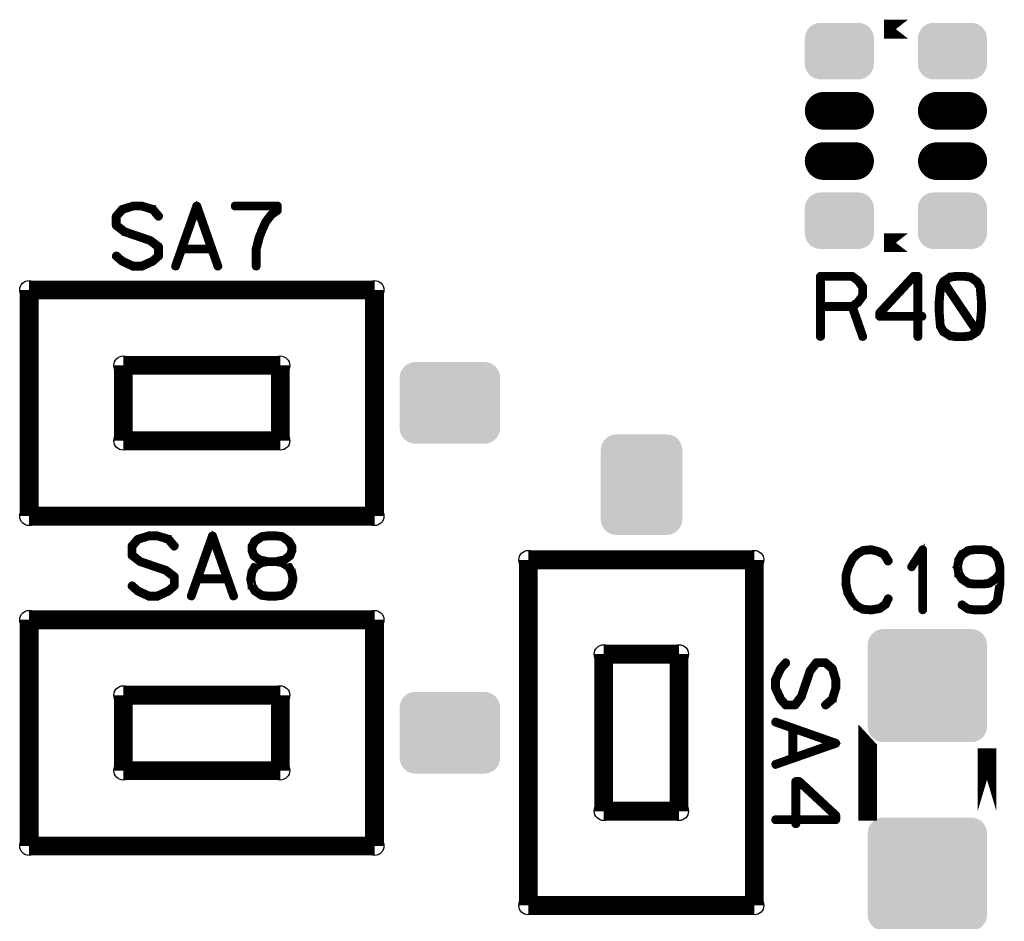
# Model space of a CAD drawing. Extents: x 0 to 131, y 0 to 75.
# Drawn here: x 102 to 118, y 15 to 30 of the extents above; entities that cross this region are included whole.
import ezdxf

# ---------------------------------------------------------------- set-up
doc = ezdxf.new("R2010")
doc.units = 0
doc.layers.get('0').update_dxf_attribs({"linetype": 'CONTINUOUS'})
doc.layers.add('SHELLTOP_GBR', color=6, linetype='CONTINUOUS')
doc.layers.add('TOPMASK_GBR', color=1, linetype='CONTINUOUS')

# ---------------------------------------------------------------- blocks, each defined once
blk = doc.blocks.new('ROUND_4')
blk.add_circle((0, 0), 0.15)
blk = doc.blocks.new('CUSTOM_38')
for points in [[(-0.930934, 0.74576), (-0.907838, 0.78897), (0.930934, 0.74576), (0.907838, 0.78897)], [(-0.907838, 0.78897), (-0.876754, 0.826844), (0.907838, 0.78897), (0.876754, 0.826844)], [(-0.876754, 0.826844), (-0.83888, 0.857926), (0.876754, 0.826844), (0.83888, 0.857926)], [(-0.83888, 0.857926), (-0.79567, 0.881022), (0.83888, 0.857926), (0.79567, 0.881022)], [(-0.79567, 0.881022), (-0.748784, 0.895246), (0.79567, 0.881022), (0.748784, 0.895246)], [(-0.748784, 0.895246), (-0.700024, 0.900048), (0.748784, 0.895246), (0.700024, 0.900048)], [(-0.700024, 0.900048), (-0.700024, 0.90005), (0.700024, 0.900048), (0.700024, 0.90005)], [(-0.94996, 0.650114), (-0.945158, 0.698874), (0.94996, 0.650114), (0.945158, 0.698874)], [(-0.94996, -0.650114), (-0.94996, 0.650114), (0.94996, -0.650114), (0.94996, 0.650114)], [(-0.945158, 0.698874), (-0.930934, 0.74576), (0.945158, 0.698874), (0.930934, 0.74576)], [(-0.945158, -0.698874), (-0.94996, -0.650114), (0.945158, -0.698874), (0.94996, -0.650114)], [(-0.930934, -0.74576), (-0.945158, -0.698874), (0.930934, -0.74576), (0.945158, -0.698874)], [(-0.907838, -0.78897), (-0.930934, -0.74576), (0.907838, -0.78897), (0.930934, -0.74576)], [(-0.876754, -0.826844), (-0.907838, -0.78897), (0.876754, -0.826844), (0.907838, -0.78897)], [(-0.83888, -0.857926), (-0.876754, -0.826844), (0.83888, -0.857926), (0.876754, -0.826844)], [(-0.79567, -0.881022), (-0.83888, -0.857926), (0.79567, -0.881022), (0.83888, -0.857926)], [(-0.748784, -0.895246), (-0.79567, -0.881022), (0.748784, -0.895246), (0.79567, -0.881022)], [(-0.700024, -0.900048), (-0.748784, -0.895246), (0.700024, -0.900048), (0.748784, -0.895246)], [(-0.700024, -0.90005), (-0.700024, -0.900048), (0.700024, -0.90005), (0.700024, -0.900048)]]:
    blk.add_solid(points)
blk = doc.blocks.new('CUSTOM_27')
for points in [[(-0.495696, 0.780948), (-0.44881, 0.795172), (0.495696, 0.780948), (0.44881, 0.795172)], [(-0.44881, 0.795172), (-0.40005, 0.799974), (0.44881, 0.795172), (0.40005, 0.799974)], [(-0.645184, 0.598798), (-0.63096, 0.645684), (0.645184, 0.598798), (0.63096, 0.645684)], [(-0.63096, 0.645684), (-0.607864, 0.688896), (0.63096, 0.645684), (0.607864, 0.688896)], [(-0.607864, 0.688896), (-0.576782, 0.72677), (0.607864, 0.688896), (0.576782, 0.72677)], [(-0.576782, 0.72677), (-0.538908, 0.757852), (0.576782, 0.72677), (0.538908, 0.757852)], [(-0.538908, 0.757852), (-0.495696, 0.780948), (0.538908, 0.757852), (0.495696, 0.780948)], [(-0.649986, 0.550038), (-0.645184, 0.598798), (0.649986, 0.550038), (0.645184, 0.598798)], [(-0.649986, -0.550038), (-0.649986, 0.550038), (0.649986, -0.550038), (0.649986, 0.550038)], [(-0.645184, -0.598798), (-0.649986, -0.550038), (0.645184, -0.598798), (0.649986, -0.550038)], [(-0.63096, -0.645684), (-0.645184, -0.598798), (0.63096, -0.645684), (0.645184, -0.598798)], [(-0.607864, -0.688896), (-0.63096, -0.645684), (0.607864, -0.688896), (0.63096, -0.645684)], [(-0.576782, -0.72677), (-0.607864, -0.688896), (0.576782, -0.72677), (0.607864, -0.688896)], [(-0.538908, -0.757852), (-0.576782, -0.72677), (0.538908, -0.757852), (0.576782, -0.72677)], [(-0.495696, -0.780948), (-0.538908, -0.757852), (0.495696, -0.780948), (0.538908, -0.757852)], [(-0.44881, -0.795172), (-0.495696, -0.780948), (0.44881, -0.795172), (0.495696, -0.780948)], [(-0.40005, -0.799974), (-0.44881, -0.795172), (0.40005, -0.799974), (0.44881, -0.795172)]]:
    blk.add_solid(points)
blk = doc.blocks.new('CUSTOM_26')
for points in [[(-0.688896, 0.607864), (-0.645684, 0.63096), (0.688896, 0.607864), (0.645684, 0.63096)], [(-0.645684, 0.63096), (-0.598798, 0.645184), (0.645684, 0.63096), (0.598798, 0.645184)], [(-0.598798, 0.645184), (-0.550038, 0.649986), (0.598798, 0.645184), (0.550038, 0.649986)], [(-0.795172, 0.44881), (-0.780948, 0.495696), (0.795172, 0.44881), (0.780948, 0.495696)], [(-0.780948, 0.495696), (-0.757852, 0.538908), (0.780948, 0.495696), (0.757852, 0.538908)], [(-0.757852, 0.538908), (-0.72677, 0.576782), (0.757852, 0.538908), (0.72677, 0.576782)], [(-0.72677, 0.576782), (-0.688896, 0.607864), (0.72677, 0.576782), (0.688896, 0.607864)], [(-0.799974, 0.40005), (-0.795172, 0.44881), (0.799974, 0.40005), (0.795172, 0.44881)], [(-0.799972, 0.39905), (-0.799974, 0.40005), (0.799972, 0.39905), (0.799974, 0.40005)], [(-0.799972, -0.39905), (-0.799972, 0.39905), (0.799972, -0.39905), (0.799972, 0.39905)], [(-0.799974, -0.40005), (-0.799972, -0.39905), (0.799974, -0.40005), (0.799972, -0.39905)], [(-0.795172, -0.44881), (-0.799974, -0.40005), (0.795172, -0.44881), (0.799974, -0.40005)], [(-0.780948, -0.495696), (-0.795172, -0.44881), (0.780948, -0.495696), (0.795172, -0.44881)], [(-0.757852, -0.538908), (-0.780948, -0.495696), (0.757852, -0.538908), (0.780948, -0.495696)], [(-0.72677, -0.576782), (-0.757852, -0.538908), (0.72677, -0.576782), (0.757852, -0.538908)], [(-0.688896, -0.607864), (-0.72677, -0.576782), (0.688896, -0.607864), (0.72677, -0.576782)], [(-0.645684, -0.63096), (-0.688896, -0.607864), (0.645684, -0.63096), (0.688896, -0.607864)], [(-0.598798, -0.645184), (-0.645684, -0.63096), (0.598798, -0.645184), (0.645684, -0.63096)], [(-0.550038, -0.649986), (-0.598798, -0.645184), (0.550038, -0.649986), (0.598798, -0.645184)]]:
    blk.add_solid(points)
blk = doc.blocks.new('CUSTOM_13')
for points in [[(-0.531012, 0.29567), (-0.507916, 0.338882), (0.531012, 0.29567), (0.507916, 0.338882)], [(-0.507916, 0.338882), (-0.476834, 0.376756), (0.507916, 0.338882), (0.476834, 0.376756)], [(-0.476834, 0.376756), (-0.43896, 0.407838), (0.476834, 0.376756), (0.43896, 0.407838)], [(-0.43896, 0.407838), (-0.395748, 0.430934), (0.43896, 0.407838), (0.395748, 0.430934)], [(-0.395748, 0.430934), (-0.348862, 0.445158), (0.395748, 0.430934), (0.348862, 0.445158)], [(-0.348862, 0.445158), (-0.300102, 0.44996), (0.348862, 0.445158), (0.300102, 0.44996)], [(-0.3001, 0.44996), (-0.3001, 0.449962), (0.3001, 0.44996), (0.3001, 0.449962)], [(-0.550038, 0.200024), (-0.545236, 0.248784), (0.550038, 0.200024), (0.545236, 0.248784)], [(-0.550036, 0.199024), (-0.550038, 0.200024), (0.550036, 0.199024), (0.550038, 0.200024)], [(-0.550036, -0.199024), (-0.550036, 0.199024), (0.550036, -0.199024), (0.550036, 0.199024)], [(-0.545236, 0.248784), (-0.531012, 0.29567), (0.545236, 0.248784), (0.531012, 0.29567)], [(-0.550038, -0.200024), (-0.550036, -0.199024), (0.550038, -0.200024), (0.550036, -0.199024)], [(-0.545236, -0.248784), (-0.550038, -0.200024), (0.545236, -0.248784), (0.550038, -0.200024)], [(-0.531012, -0.29567), (-0.545236, -0.248784), (0.531012, -0.29567), (0.545236, -0.248784)], [(-0.507916, -0.338882), (-0.531012, -0.29567), (0.507916, -0.338882), (0.531012, -0.29567)], [(-0.476834, -0.376756), (-0.507916, -0.338882), (0.476834, -0.376756), (0.507916, -0.338882)], [(-0.43896, -0.407838), (-0.476834, -0.376756), (0.43896, -0.407838), (0.476834, -0.376756)], [(-0.395748, -0.430934), (-0.43896, -0.407838), (0.395748, -0.430934), (0.43896, -0.407838)], [(-0.348862, -0.445158), (-0.395748, -0.430934), (0.348862, -0.445158), (0.395748, -0.430934)], [(-0.300102, -0.44996), (-0.348862, -0.445158), (0.300102, -0.44996), (0.348862, -0.445158)], [(-0.3001, -0.449962), (-0.3001, -0.44996), (0.3001, -0.449962), (0.3001, -0.44996)]]:
    blk.add_solid(points)
blk = doc.blocks.new('OBLONG_12')
at = {"const_width": 0.599948}
blk.add_lwpolyline([(0.250062, 0), (-0.250062, 0)], dxfattribs=at)
at = {"const_width": 0.299974}
for points in [[(-0.400048, 0, 1), (-0.100076, 0, 1)], [(0.100076, 0, 1), (0.400048, 0, 1)]]:
    blk.add_lwpolyline(points, format="xyb", close=True, dxfattribs=at)

msp = doc.modelspace()

# ---------------------------------------------------------------- linework, layer by layer
at = {"layer": 'SHELLTOP_GBR'}
for points, const_width in [([(116.190396, 29.448632), (115.80688, 29.448632), (116.190396, 29.448632)], 0.299974), ([(103.665478, 25.740996), (103.667484, 25.738964), (103.669464, 25.736982), (103.671496, 25.735966), (103.847468, 25.654966), (103.849474, 25.654), (103.854504, 25.654), (103.986482, 25.654), (103.989504, 25.654), (103.991486, 25.654), (103.993468, 25.654), (103.994484, 25.654966), (103.99649, 25.654966), (104.172512, 25.735966), (104.17848, 25.740996), (104.272486, 25.823976), (104.274492, 25.825984), (104.275508, 25.82799), (104.276474, 25.829972), (104.277464, 25.831978), (104.277464, 25.834976), (104.27848, 25.835992), (104.27848, 25.837972), (104.27848, 25.981964), (104.277464, 25.985978), (104.275508, 25.990982), (104.274492, 25.994996), (104.27147, 25.999974), (104.135478, 26.10198), (104.128468, 26.103986), (103.72847, 26.239978), (103.605482, 26.33599), (103.605482, 26.460984), (103.691486, 26.560984), (103.85547, 26.612976), (103.988488, 26.612976), (104.153462, 26.561974), (104.24447, 26.456004), (104.247468, 26.452982), (104.25049, 26.450976), (104.253488, 26.449986), (104.257476, 26.449986), (104.264486, 26.451966), (104.27048, 26.45697), (104.275508, 26.46299), (104.27848, 26.469976), (104.27848, 26.476986), (104.274492, 26.48298), (104.180462, 26.592988), (104.176474, 26.595984), (104.171496, 26.596976), (104.17048, 26.596976), (104.17048, 26.599008), (103.99649, 26.650976), (103.993468, 26.652982), (103.99047, 26.653998), (103.854504, 26.653998), (103.850466, 26.652982), (103.847468, 26.650976), (103.674468, 26.59799), (103.673478, 26.596976), (103.669464, 26.595984), (103.664512, 26.591972), (103.570482, 26.481964), (103.566468, 26.477976), (103.565478, 26.474978), (103.564486, 26.469976), (103.564486, 26.324966), (103.565478, 26.318972), (103.567484, 26.313968), (103.569466, 26.310972), (103.571472, 26.308964), (103.573478, 26.307974), (103.707464, 26.204976), (103.70947, 26.203986), (103.713484, 26.203986), (104.112466, 26.06797), (104.238476, 25.970992), (104.238476, 25.845974), (104.155494, 25.773964), (103.984476, 25.69497), (103.859482, 25.69497), (103.688464, 25.773964), (103.598472, 25.853974), (103.591488, 25.856972), (103.584502, 25.856972), (103.577466, 25.853974), (103.572462, 25.84897), (103.5685, 25.842976), (103.565478, 25.835992), (103.565478, 25.832968), (103.566468, 25.829972), (103.5685, 25.825984), (103.571472, 25.823976), (103.664512, 25.740996), (103.665478, 25.740996)], 0.100076), ([(104.886506, 26.639978), (104.883484, 26.643964), (104.87947, 26.647978), (104.874466, 26.649984), (104.867482, 26.650976), (104.861488, 26.650976), (104.856484, 26.648968), (104.85148, 26.645996), (104.847466, 26.639978), (104.510484, 25.681966), (104.509468, 25.673964), (104.511476, 25.66698), (104.516478, 25.662002), (104.523464, 25.658978), (104.530474, 25.656972), (104.538476, 25.657962), (104.544496, 25.662002), (104.548482, 25.668986), (104.640508, 25.92898), (105.093466, 25.92898), (105.184474, 25.668986), (105.188512, 25.662002), (105.195498, 25.657962), (105.203498, 25.656972), (105.209468, 25.658978), (105.215486, 25.662002), (105.220466, 25.66698), (105.223462, 25.673964), (105.221482, 25.681966), (104.886506, 26.639978)], 0.100076), ([(105.793464, 25.673964), (105.79547, 25.66698), (105.799508, 25.660984), (105.806494, 25.657962), (105.81348, 25.656972), (105.820464, 25.657962), (105.827474, 25.660984), (105.831462, 25.66698), (105.833468, 25.673964), (105.833468, 25.942976), (105.879468, 26.117982), (105.879468, 26.123012), (105.917492, 26.224992), (105.919474, 26.226974), (105.920464, 26.22997), (105.984472, 26.372972), (106.06951, 26.480974), (106.163492, 26.547978), (106.165472, 26.551), (106.167478, 26.552982), (106.169486, 26.557986), (106.169486, 26.560984), (106.170476, 26.561974), (106.170476, 26.562964), (106.170476, 26.564972), (106.170476, 26.633982), (106.169486, 26.640968), (106.165472, 26.646962), (106.159478, 26.651966), (106.150486, 26.653998), (105.476472, 26.653998), (105.46847, 26.651966), (105.463468, 26.647978), (105.46047, 26.640968), (105.45948, 26.632966), (105.46047, 26.625982), (105.463468, 26.618972), (105.46847, 26.615008), (105.476472, 26.612976), (106.130472, 26.612976), (106.130472, 26.57597), (106.043476, 26.512978), (106.04147, 26.510996), (106.040478, 26.50998), (106.037508, 26.506982), (105.952468, 26.395984), (105.949496, 26.392962), (105.949496, 26.39098), (105.882466, 26.245972), (105.882466, 26.239978), (105.84048, 26.13698), (105.838498, 26.131978), (105.837482, 26.129996), (105.793464, 25.953974), (105.792474, 25.949986), (105.793464, 25.945972), (105.793464, 25.673964)], 0.100076), ([(104.866466, 26.572972), (105.077464, 25.969976), (104.653486, 25.969976), (104.866466, 26.572972)], 0.100076), ([(116.190396, 26.048614), (115.80688, 26.048614), (116.190396, 26.048614)], 0.299974), ([(115.413968, 25.456972), (115.410996, 25.458978), (115.408964, 25.45997), (115.408964, 25.460986), (115.314984, 25.529972), (115.30998, 25.531978), (115.306984, 25.53297), (115.30198, 25.533984), (114.796976, 25.533984), (114.788976, 25.531978), (114.783996, 25.527), (114.778968, 25.52197), (114.777012, 25.51397), (114.777012, 24.553976), (114.778968, 24.545976), (114.78298, 24.540972), (114.789966, 24.537974), (114.796976, 24.536984), (114.804978, 24.537974), (114.811962, 24.540972), (114.816, 24.545976), (114.817982, 24.553976), (114.817982, 25.01397), (115.287984, 25.01397), (115.451966, 24.547982), (115.45598, 24.540972), (115.462964, 24.536984), (115.470966, 24.535968), (115.477976, 24.537974), (115.48397, 24.541988), (115.488974, 24.546966), (115.491006, 24.552986), (115.48999, 24.560988), (115.326972, 25.024968), (115.408964, 25.084964), (115.412012, 25.087986), (115.414984, 25.09398), (115.487984, 25.19299), (115.487984, 25.194972), (115.488974, 25.195988), (115.48999, 25.196978), (115.48999, 25.199976), (115.491006, 25.202008), (115.491006, 25.204978), (115.491006, 25.342976), (115.48999, 25.346964), (115.48999, 25.348972), (115.488974, 25.350978), (115.487984, 25.351994), (115.487984, 25.353976), (115.413968, 25.456972)], 0.100076), ([(115.721968, 24.87798), (115.722984, 24.869978), (115.729004, 24.863984), (115.733982, 24.85898), (115.741984, 24.856974), (116.328978, 24.856974), (116.328978, 24.553976), (116.330984, 24.546966), (116.334972, 24.540972), (116.341982, 24.537974), (116.348968, 24.536984), (116.356004, 24.537974), (116.362988, 24.540972), (116.366976, 24.546966), (116.368982, 24.553976), (116.368982, 24.856974), (116.415972, 24.856974), (116.423974, 24.85898), (116.428978, 24.862968), (116.431974, 24.869978), (116.432964, 24.876964), (116.431974, 24.884964), (116.428978, 24.892), (116.423974, 24.895962), (116.415972, 24.897968), (116.368982, 24.897968), (116.368982, 25.51397), (116.366976, 25.52197), (116.361972, 25.527), (116.356968, 25.531978), (116.348968, 25.533984), (116.281962, 25.533984), (116.277974, 25.53297), (116.27297, 25.530962), (116.269008, 25.529972), (116.265986, 25.527), (115.726972, 24.945976), (115.723974, 24.941988), (115.722984, 24.937974), (115.721968, 24.930988), (115.721968, 24.87798)], 0.100076), ([(116.723972, 24.732996), (116.718968, 24.737974), (116.710968, 24.73998), (116.703984, 24.738964), (116.696998, 24.734978), (116.691968, 24.729974), (116.686966, 24.724996), (116.685974, 24.71801), (116.686966, 24.714962), (116.68798, 24.710974), (116.737968, 24.62497), (116.738984, 24.622964), (116.739974, 24.622964), (116.745004, 24.617984), (116.851964, 24.549988), (116.856002, 24.546966), (116.859964, 24.546966), (116.951964, 24.533988), (116.95397, 24.533988), (116.957982, 24.533988), (117.089986, 24.533988), (117.091968, 24.533988), (117.094, 24.533988), (117.18798, 24.546966), (117.191968, 24.546966), (117.196996, 24.549988), (117.301976, 24.617984), (117.304972, 24.620982), (117.307996, 24.626976), (117.353968, 24.710974), (117.354986, 24.713972), (117.356966, 24.71801), (117.38097, 24.960986), (117.38097, 24.962992), (117.38097, 24.964974), (117.38097, 25.099976), (117.38097, 25.102972), (117.38097, 25.103964), (117.38097, 25.107012), (117.36098, 25.345008), (117.359964, 25.348972), (117.357982, 25.353976), (117.30698, 25.44097), (117.303982, 25.443968), (117.297962, 25.448006), (117.197962, 25.516968), (117.194964, 25.519), (117.18798, 25.52098), (117.094, 25.533984), (117.092984, 25.533984), (116.957982, 25.533984), (116.95397, 25.533984), (116.95298, 25.533984), (116.859964, 25.52098), (116.857984, 25.52098), (116.856968, 25.519964), (116.85298, 25.517984), (116.74597, 25.448006), (116.741982, 25.444984), (116.737968, 25.440006), (116.692984, 25.35301), (116.690978, 25.349962), (116.689962, 25.345008), (116.666976, 25.107012), (116.666976, 25.102972), (116.666976, 24.964974), (116.666976, 24.964008), (116.666976, 24.960986), (116.686966, 24.719966), (116.688996, 24.711964), (116.692984, 24.706986), (116.69997, 24.70498), (116.70698, 24.703964), (116.714982, 24.70498), (116.721, 24.708992), (116.724964, 24.714962), (116.72697, 24.722964), (116.724964, 24.727966), (116.723972, 24.732996)], 0.100076), ([(102.197358, 21.696984), (102.197358, 25.297004)], 0.299974), ([(107.697396, 25.297004), (102.197358, 25.297004)], 0.299974), ([(107.697396, 21.696984), (107.697396, 25.297004)], 0.299974), ([(114.817982, 25.492964), (115.296976, 25.492964), (115.381964, 25.429972), (115.451002, 25.335992), (115.451002, 25.21298), (115.380008, 25.115012), (115.296976, 25.053976), (114.817982, 25.053976), (114.817982, 25.492964)], 0.100076), ([(115.762964, 24.921972), (116.289962, 25.491974), (116.328978, 25.491974), (116.328978, 24.897968), (115.762964, 24.897968), (115.762964, 24.921972)], 0.100076), ([(116.70797, 24.965964), (116.70797, 24.967972), (116.70797, 25.100966), (116.729968, 25.337974), (116.757984, 25.390984), (117.262986, 24.641962), (117.178964, 24.584964), (117.089986, 24.575008), (117.08798, 24.575008), (116.96098, 24.575008), (116.959964, 24.575008), (116.869972, 24.584964), (116.770962, 24.65098), (116.724964, 24.727966), (116.70797, 24.965964)], 0.100076), ([(116.959964, 25.492964), (116.96098, 25.492964), (117.08798, 25.492964), (117.089986, 25.492964), (117.180996, 25.481966), (117.271978, 25.416968), (117.320974, 25.335992), (117.340964, 25.100966), (117.340964, 24.968962), (117.317012, 24.726012), (117.28798, 24.673966), (116.781986, 25.422988), (116.869972, 25.481966), (116.959964, 25.492964)], 0.100076), ([(103.697354, 22.896982), (103.697354, 24.09698)], 0.299974), ([(103.697354, 24.09698), (106.19735, 24.09698)], 0.299974), ([(106.19735, 24.09698), (106.19735, 22.896982)], 0.299974), ([(106.19735, 22.896982), (103.697354, 22.896982)], 0.299974), ([(107.697396, 21.696984), (102.197358, 21.696984)], 0.299974), ([(103.915464, 20.490968), (103.917496, 20.488986), (103.919478, 20.487004), (103.921484, 20.485988), (104.09748, 20.404964), (104.099486, 20.403972), (104.104466, 20.403972), (104.23647, 20.403972), (104.239466, 20.403972), (104.241472, 20.403972), (104.243504, 20.403972), (104.24447, 20.404964), (104.246476, 20.404964), (104.422474, 20.485988), (104.428468, 20.490968), (104.522474, 20.574), (104.52448, 20.575982), (104.52547, 20.577962), (104.526486, 20.579968), (104.527478, 20.582), (104.527478, 20.584972), (104.528492, 20.585964), (104.528492, 20.58797), (104.528492, 20.731988), (104.527478, 20.735976), (104.52547, 20.741004), (104.52448, 20.744968), (104.521508, 20.749972), (104.38549, 20.852004), (104.378506, 20.853984), (103.978482, 20.989976), (103.85547, 21.085962), (103.85547, 21.210982), (103.9415, 21.31098), (104.105482, 21.362974), (104.238476, 21.362974), (104.403474, 21.311996), (104.494482, 21.205978), (104.497504, 21.20298), (104.500476, 21.201), (104.503474, 21.199984), (104.507488, 21.199984), (104.514472, 21.201964), (104.520492, 21.206968), (104.52547, 21.212962), (104.528492, 21.219972), (104.528492, 21.226984), (104.52448, 21.233004), (104.430474, 21.342984), (104.426512, 21.345982), (104.421482, 21.346972), (104.420466, 21.346972), (104.420466, 21.34898), (104.246476, 21.400974), (104.243504, 21.40298), (104.240482, 21.40397), (104.104466, 21.40397), (104.100504, 21.40298), (104.09748, 21.400974), (103.92448, 21.347964), (103.923464, 21.346972), (103.919478, 21.345982), (103.914474, 21.341968), (103.820468, 21.231988), (103.81648, 21.227974), (103.815464, 21.225002), (103.8145, 21.219972), (103.8145, 21.074964), (103.815464, 21.06897), (103.81747, 21.063966), (103.819478, 21.060968), (103.821484, 21.058962), (103.823466, 21.057996), (103.9575, 20.955), (103.959482, 20.953984), (103.96347, 20.953984), (104.362504, 20.817968), (104.488488, 20.720964), (104.488488, 20.595972), (104.40548, 20.523962), (104.234488, 20.444968), (104.10947, 20.444968), (103.938476, 20.523962), (103.848484, 20.603972), (103.841474, 20.60697), (103.834464, 20.60697), (103.827478, 20.603972), (103.8225, 20.598968), (103.818486, 20.592974), (103.815464, 20.585964), (103.815464, 20.582966), (103.81648, 20.579968), (103.818486, 20.575982), (103.821484, 20.574), (103.914474, 20.490968), (103.915464, 20.490968)], 0.100076), ([(105.136468, 21.389976), (105.13347, 21.393962), (105.129482, 21.397976), (105.124504, 21.400008), (105.117468, 21.400974), (105.111474, 21.400974), (105.10647, 21.398992), (105.101466, 21.39597), (105.097478, 21.389976), (104.760472, 20.431964), (104.759506, 20.423962), (104.761488, 20.416978), (104.766492, 20.411974), (104.773476, 20.408976), (104.780486, 20.406996), (104.788462, 20.408012), (104.794482, 20.411974), (104.798494, 20.418984), (104.890468, 20.678978), (105.343478, 20.678978), (105.434512, 20.418984), (105.438474, 20.411974), (105.445484, 20.408012), (105.453484, 20.406996), (105.45948, 20.408976), (105.4655, 20.411974), (105.470478, 20.416978), (105.4735, 20.423962), (105.471468, 20.431964), (105.136468, 21.389976)], 0.100076), ([(105.116504, 21.32297), (105.327476, 20.719974), (104.903474, 20.719974), (105.116504, 21.32297)], 0.100076), ([(105.913478, 21.353984), (105.917492, 21.357972), (105.920464, 21.362974), (105.920464, 21.36897), (105.918508, 21.376004), (105.91447, 21.38299), (105.910508, 21.386978), (105.904488, 21.389976), (105.898468, 21.390992), (105.897476, 21.390992), (105.894506, 21.389976), (105.891482, 21.387968), (105.784472, 21.317966), (105.778478, 21.313978), (105.777488, 21.312962), (105.777488, 21.31098), (105.728466, 21.225968), (105.726484, 21.220964), (105.725468, 21.219972), (105.725468, 21.215984), (105.725468, 21.146008), (105.725468, 21.140978), (105.726484, 21.138972), (105.7275, 21.138008), (105.757472, 21.059978), (105.758488, 21.05698), (105.76047, 21.053984), (105.762476, 21.052968), (105.764482, 21.051012), (105.847464, 20.985988), (105.84848, 20.985988), (105.84947, 20.984972), (105.851478, 20.982966), (105.853484, 20.981974), (105.857472, 20.981974), (105.88747, 20.973974), (105.784472, 20.910982), (105.778478, 20.906994), (105.777488, 20.905978), (105.777488, 20.903972), (105.7275, 20.818984), (105.725468, 20.815986), (105.725468, 20.810982), (105.705478, 20.702982), (105.705478, 20.699984), (105.704462, 20.696986), (105.705478, 20.693964), (105.725468, 20.58698), (105.725468, 20.582966), (105.725468, 20.580984), (105.7275, 20.580984), (105.777488, 20.495006), (105.781476, 20.489976), (105.784472, 20.48797), (105.891482, 20.419974), (105.89547, 20.416978), (105.898468, 20.416978), (105.991482, 20.403972), (105.993464, 20.403972), (105.997502, 20.403972), (106.131486, 20.403972), (106.133468, 20.403972), (106.227498, 20.416978), (106.231486, 20.416978), (106.2355, 20.419974), (106.341468, 20.48797), (106.344466, 20.490968), (106.346498, 20.495006), (106.347464, 20.496988), (106.393488, 20.580984), (106.393488, 20.582966), (106.394504, 20.583982), (106.396486, 20.58698), (106.420462, 20.693964), (106.420462, 20.697978), (106.420462, 20.702982), (106.397476, 20.809966), (106.396486, 20.810982), (106.396486, 20.812964), (106.39547, 20.812964), (106.394504, 20.815986), (106.393488, 20.815986), (106.393488, 20.816976), (106.347464, 20.900008), (106.344466, 20.904962), (106.341468, 20.908976), (106.240478, 20.973974), (106.270476, 20.981974), (106.273474, 20.982966), (106.277486, 20.985988), (106.361484, 21.051012), (106.363466, 21.052968), (106.366462, 21.054974), (106.367478, 21.055964), (106.368468, 21.058962), (106.398466, 21.136992), (106.399482, 21.138972), (106.400472, 21.140978), (106.400472, 21.146008), (106.400472, 21.215984), (106.400472, 21.217966), (106.399482, 21.220964), (106.397476, 21.225968), (106.346498, 21.31098), (106.343476, 21.313978), (106.33748, 21.317966), (106.237482, 21.386978), (106.234484, 21.388984), (106.227498, 21.390992), (106.133468, 21.40397), (106.131486, 21.40397), (106.128464, 21.40397), (105.997502, 21.40397), (105.99547, 21.40397), (105.991482, 21.40397), (105.898468, 21.390992), (105.897476, 21.390992), (105.891482, 21.387968), (105.88747, 21.381974), (105.885488, 21.374988), (105.885488, 21.368004), (105.88747, 21.360968), (105.890466, 21.354974), (105.896486, 21.350986), (105.904488, 21.350986), (105.908476, 21.350986), (105.913478, 21.353984)], 0.100076), ([(105.998468, 21.362974), (106.128464, 21.362974), (106.220464, 21.352002), (106.311472, 21.286978), (106.360468, 21.209), (106.360468, 21.14997), (106.331512, 21.079968), (106.257472, 21.02198), (106.127474, 20.992972), (106.000474, 20.992972), (105.86847, 21.02198), (105.793464, 21.079968), (105.767506, 21.14898), (105.767506, 21.209), (105.810482, 21.285962), (105.908476, 21.352002), (105.998468, 21.362974)], 0.100076), ([(115.825982, 21.103972), (115.820978, 21.109966), (115.81798, 21.110982), (115.816964, 21.111972), (115.722984, 21.154008), (115.718972, 21.154974), (115.713968, 21.154974), (115.615974, 21.180984), (115.611986, 21.182964), (115.606982, 21.18398), (115.477976, 21.170976), (115.47597, 21.170012), (115.473988, 21.170012), (115.471982, 21.168996), (115.469974, 21.16798), (115.38397, 21.12297), (115.378992, 21.120988), (115.373962, 21.117966), (115.297966, 21.04098), (115.295984, 21.035976), (115.293978, 21.032978), (115.226974, 20.900008), (115.224966, 20.89498), (115.223976, 20.892974), (115.18397, 20.759978), (115.18397, 20.757008), (115.18397, 20.755992), (115.18298, 20.754976), (115.18298, 20.752968), (115.18298, 20.617968), (115.181964, 20.61497), (115.18298, 20.610982), (115.213004, 20.473974), (115.213004, 20.471004), (115.215974, 20.46798), (115.215974, 20.466964), (115.29098, 20.33298), (115.29098, 20.330972), (115.292962, 20.328966), (115.293978, 20.328), (115.367968, 20.247992), (115.369976, 20.247992), (115.369976, 20.246976), (115.372008, 20.244968), (115.373962, 20.243978), (115.462964, 20.199984), (115.467002, 20.195972), (115.470966, 20.194982), (115.605966, 20.183984), (115.606982, 20.183984), (115.607972, 20.183984), (115.61097, 20.183984), (115.746988, 20.207986), (115.750976, 20.209002), (115.753972, 20.212964), (115.845972, 20.276972), (115.849984, 20.281012), (115.852982, 20.28698), (115.893976, 20.373976), (115.896008, 20.377962), (115.896974, 20.381976), (115.894994, 20.388986), (115.89098, 20.39498), (115.884986, 20.398994), (115.877976, 20.400976), (115.87099, 20.401966), (115.86497, 20.398994), (115.859966, 20.393964), (115.81798, 20.30697), (115.733982, 20.247992), (115.605966, 20.225004), (115.476986, 20.234986), (115.394994, 20.277964), (115.324, 20.353986), (115.253008, 20.481976), (115.223976, 20.619974), (115.223976, 20.750988), (115.261008, 20.879968), (115.262964, 20.884008), (115.26398, 20.892008), (115.261974, 20.89498), (115.259992, 20.897976), (115.254964, 20.90298), (115.247978, 20.905978), (115.240968, 20.906994), (115.233984, 20.905978), (115.227988, 20.901964), (115.224966, 20.89498), (115.223976, 20.892008), (115.224966, 20.885962), (115.227988, 20.879968), (115.232968, 20.87499), (115.237972, 20.871968), (115.243992, 20.869986), (115.249986, 20.870976), (115.25598, 20.873974), (115.261008, 20.879968), (115.327964, 21.011008), (115.404012, 21.087968), (115.48397, 21.130972), (115.607972, 21.14197), (115.702968, 21.116976), (115.702968, 21.115986), (115.705966, 21.11497), (115.793978, 21.07697), (115.859966, 20.971002), (115.86497, 20.965972), (115.87099, 20.963966), (115.878992, 20.964982), (115.885976, 20.96798), (115.89197, 20.972984), (115.896008, 20.979004), (115.896974, 20.987004), (115.893976, 20.993988), (115.825982, 21.103972)], 0.100076), ([(116.407972, 20.203972), (116.408962, 20.196962), (116.413966, 20.190968), (116.420012, 20.18797), (116.424964, 20.18698), (116.431974, 20.18797), (116.437968, 20.190968), (116.442998, 20.196962), (116.443964, 20.203972), (116.443964, 21.163966), (116.442998, 21.170976), (116.439976, 21.17598), (116.434996, 21.178978), (116.428012, 21.179968), (116.422982, 21.181974), (116.418996, 21.181974), (116.414982, 21.179968), (116.410994, 21.17598), (116.231974, 20.900974), (116.229968, 20.893964), (116.229968, 20.88797), (116.232966, 20.881976), (116.23797, 20.876006), (116.243988, 20.871968), (116.249984, 20.870976), (116.253006, 20.870976), (116.255978, 20.871968), (116.261008, 20.876972), (116.407972, 21.101964), (116.407972, 20.203972)], 0.100076), ([(117.481984, 20.60697), (117.483966, 20.60697), (117.485972, 20.607986), (117.491002, 20.609966), (117.59598, 20.679968), (117.599968, 20.681976), (117.600984, 20.685964), (117.63497, 20.726984), (117.63497, 20.618984), (117.594, 20.349972), (117.54998, 20.301966), (117.547974, 20.300976), (117.479978, 20.238974), (117.400984, 20.225004), (117.25397, 20.225004), (117.150972, 20.238974), (117.06098, 20.301966), (117.053996, 20.304964), (117.04701, 20.303998), (117.04198, 20.300976), (117.036976, 20.295996), (117.032964, 20.289012), (117.031974, 20.281012), (117.03398, 20.273976), (117.039974, 20.268972), (117.13497, 20.203972), (117.138984, 20.201966), (117.143988, 20.201), (117.246984, 20.183984), (117.247974, 20.183984), (117.25397, 20.183984), (117.404972, 20.183984), (117.409976, 20.183984), (117.491002, 20.201), (117.499968, 20.203972), (117.500984, 20.204964), (117.574974, 20.270978), (117.57698, 20.27301), (117.627984, 20.328), (117.629966, 20.330972), (117.630982, 20.33298), (117.631972, 20.33397), (117.634004, 20.337984), (117.674974, 20.610982), (117.674974, 20.612988), (117.674974, 20.617968), (117.674974, 20.777962), (117.674974, 20.782966), (117.674974, 20.884972), (117.674974, 20.893964), (117.651988, 21.000974), (117.647974, 21.006968), (117.602, 21.090966), (117.598978, 21.09597), (117.59598, 21.099984), (117.491968, 21.166964), (117.489986, 21.16798), (117.485972, 21.16798), (117.485972, 21.168996), (117.483966, 21.170012), (117.388004, 21.18398), (117.385974, 21.18398), (117.383966, 21.18398), (117.250972, 21.18398), (117.247974, 21.18398), (117.245968, 21.18398), (117.152978, 21.170012), (117.150972, 21.168996), (117.150972, 21.16798), (117.145968, 21.166964), (117.039008, 21.100974), (117.035986, 21.100974), (117.03398, 21.098002), (117.031974, 21.09498), (116.981986, 21.007984), (116.98097, 21.006968), (116.98097, 21.000974), (116.96098, 20.893964), (116.96098, 20.890992), (116.959, 20.88797), (116.96098, 20.885962), (116.98097, 20.778978), (116.98097, 20.773008), (116.98097, 20.770976), (116.981986, 20.770976), (117.031974, 20.68698), (117.035986, 20.681976), (117.039008, 20.679968), (117.145968, 20.609966), (117.148992, 20.607986), (117.151962, 20.60697), (117.152978, 20.60697), (117.245968, 20.595972), (117.247974, 20.595972), (117.250972, 20.595972), (117.385974, 20.595972), (117.388004, 20.595972), (117.481984, 20.60697)], 0.100076), ([(117.253004, 21.142986), (117.383966, 21.142986), (117.473984, 21.130006), (117.571012, 21.065998), (117.611982, 20.991982), (117.63497, 20.885962), (117.63497, 20.789976), (117.573984, 20.71398), (117.471978, 20.646974), (117.383966, 20.635976), (117.381986, 20.635976), (117.254986, 20.635976), (117.253004, 20.635976), (117.162986, 20.646974), (117.064968, 20.712964), (117.018968, 20.789976), (117.001976, 20.889976), (117.018968, 20.989976), (117.064968, 21.06897), (117.162986, 21.130006), (117.253004, 21.142986)], 0.100076), ([(110.14583, 15.501112), (110.14583, 21.001126)], 0.299974), ([(110.14583, 21.001126), (113.745822, 21.001126)], 0.299974), ([(113.745822, 15.501112), (113.745822, 21.001126)], 0.299974), ([(105.998468, 20.952968), (106.000474, 20.952968), (106.127474, 20.952968), (106.128464, 20.952968), (106.218482, 20.938998), (106.316476, 20.873974), (106.35747, 20.799984), (106.378502, 20.697978), (106.35648, 20.59498), (106.316476, 20.520964), (106.217466, 20.455), (106.128464, 20.444968), (106.127474, 20.444968), (106.000474, 20.444968), (105.998468, 20.444968), (105.908476, 20.455), (105.810482, 20.520964), (105.764482, 20.598004), (105.747464, 20.697978), (105.764482, 20.797978), (105.810482, 20.878978), (105.908476, 20.938998), (105.998468, 20.952968)], 0.100076), ([(102.197358, 16.447008), (102.197358, 20.046976)], 0.299974), ([(107.697396, 20.046976), (102.197358, 20.046976)], 0.299974), ([(107.697396, 16.447008), (107.697396, 20.046976)], 0.299974), ([(111.345854, 17.001134), (111.345854, 19.50113)], 0.299974), ([(111.345854, 19.50113), (112.545826, 19.50113)], 0.299974), ([(112.545826, 19.50113), (112.545826, 17.001134)], 0.299974), ([(114.149124, 19.283578), (114.147118, 19.281572), (114.145136, 19.279566), (114.14412, 19.277584), (114.063146, 19.101562), (114.062128, 19.09958), (114.062128, 19.094576), (114.062128, 18.961608), (114.062128, 18.959576), (114.062128, 18.95757), (114.063146, 18.955562), (114.063146, 18.954572), (114.063146, 18.951576), (114.145136, 18.776568), (114.149124, 18.7706), (114.232132, 18.67657), (114.234112, 18.674588), (114.23612, 18.673572), (114.238152, 18.672582), (114.240132, 18.671566), (114.24313, 18.671566), (114.24412, 18.670574), (114.246152, 18.670574), (114.39012, 18.670574), (114.394132, 18.671566), (114.399136, 18.673572), (114.403124, 18.674588), (114.408128, 18.677586), (114.511124, 18.813576), (114.512116, 18.820588), (114.648132, 19.220586), (114.74412, 19.343574), (114.869112, 19.343574), (114.970128, 19.257568), (115.021132, 19.093586), (115.021132, 18.960592), (114.970128, 18.795568), (114.864134, 18.704586), (114.861136, 18.701562), (114.85913, 18.698592), (114.858114, 18.695568), (114.858114, 18.691606), (114.861136, 18.68457), (114.86515, 18.678576), (114.871118, 18.673572), (114.87813, 18.670574), (114.885114, 18.670574), (114.888136, 18.672582), (114.891134, 18.674588), (115.001116, 18.768568), (115.004114, 18.772582), (115.00513, 18.777584), (115.00513, 18.7786), (115.007136, 18.7786), (115.05913, 18.952592), (115.061136, 18.955562), (115.062128, 18.958586), (115.062128, 19.094576), (115.061136, 19.098564), (115.05913, 19.101562), (115.00612, 19.274586), (115.00513, 19.275578), (115.004114, 19.279566), (115.001116, 19.284568), (114.891134, 19.378574), (114.88712, 19.382562), (114.883134, 19.383578), (114.87813, 19.384568), (114.73312, 19.384568), (114.728116, 19.383578), (114.722148, 19.381596), (114.719126, 19.379564), (114.718134, 19.377584), (114.716128, 19.375578), (114.613132, 19.241566), (114.612116, 19.239612), (114.612116, 19.235572), (114.47615, 18.836564), (114.37912, 18.71058), (114.255118, 18.71058), (114.182144, 18.793588), (114.10315, 18.96458), (114.10315, 19.089574), (114.182144, 19.260566), (114.262154, 19.350608), (114.265126, 19.357594), (114.265126, 19.36458), (114.262154, 19.371564), (114.257124, 19.376568), (114.25113, 19.38058), (114.245136, 19.383578), (114.241122, 19.383578), (114.238152, 19.382562), (114.235128, 19.38058), (114.232132, 19.377584), (114.149124, 19.284568), (114.149124, 19.283578)], 0.100076), ([(103.697354, 17.64698), (103.697354, 18.846978)], 0.299974), ([(103.697354, 18.846978), (106.19735, 18.846978)], 0.299974), ([(106.19735, 18.846978), (106.19735, 17.64698)], 0.299974), ([(115.048156, 18.062576), (115.053136, 18.065572), (115.056158, 18.069586), (115.058114, 18.074564), (115.05913, 18.081574), (115.05913, 18.087594), (115.058114, 18.092572), (115.054126, 18.097576), (115.048156, 18.101564), (114.09012, 18.438572), (114.082118, 18.439588), (114.076124, 18.437606), (114.071146, 18.432576), (114.067132, 18.425566), (114.065126, 18.418582), (114.066116, 18.41058), (114.07013, 18.404586), (114.077116, 18.400572), (114.337134, 18.308574), (114.337134, 17.855564), (114.077116, 17.764582), (114.07013, 17.760568), (114.066116, 17.753584), (114.065126, 17.745584), (114.067132, 17.739564), (114.071146, 17.733568), (114.076124, 17.728564), (114.082118, 17.725568), (114.09012, 17.727574), (115.048156, 18.062576)], 0.100076), ([(114.981126, 18.082564), (114.37813, 17.871568), (114.37813, 18.29557), (114.981126, 18.082564)], 0.100076), ([(115.549984, 16.999966), (115.54996, 16.999966), (115.54996, 17.99999), (115.549984, 17.999964), (115.549984, 16.999966)], 0.299974), ([(117.44998, 16.999966), (117.44998, 17.999964), (117.44998, 17.99999), (117.44998, 16.999966)], 0.299974), ([(106.19735, 17.64698), (103.697354, 17.64698)], 0.299974), ([(114.406122, 17.4926), (114.39812, 17.490568), (114.392126, 17.485564), (114.387122, 17.480584), (114.385116, 17.472584), (114.385116, 16.885564), (114.082118, 16.885564), (114.075134, 16.883584), (114.069114, 16.87957), (114.066116, 16.872584), (114.065126, 16.8656), (114.066116, 16.858564), (114.069114, 16.85158), (114.075134, 16.847566), (114.082118, 16.845584), (114.385116, 16.845584), (114.385116, 16.79857), (114.387122, 16.790568), (114.391136, 16.78559), (114.39812, 16.782568), (114.405156, 16.781576), (114.413156, 16.782568), (114.420142, 16.78559), (114.42413, 16.790568), (114.426136, 16.79857), (114.426136, 16.845584), (115.042138, 16.845584), (115.050112, 16.847566), (115.055142, 16.85257), (115.06012, 16.8576), (115.062128, 16.8656), (115.062128, 16.93258), (115.061136, 16.936592), (115.05913, 16.941572), (115.058114, 16.94561), (115.055142, 16.948582), (114.474116, 17.48757), (114.47013, 17.490568), (114.466116, 17.491584), (114.459132, 17.4926), (114.406122, 17.4926)], 0.100076), ([(114.450114, 17.451578), (115.020116, 16.924578), (115.020116, 16.885564), (114.426136, 16.885564), (114.426136, 17.451578), (114.450114, 17.451578)], 0.100076), ([(112.545826, 17.001134), (111.345854, 17.001134)], 0.299974), ([(107.697396, 16.447008), (102.197358, 16.447008)], 0.299974), ([(110.14583, 15.501112), (113.745822, 15.501112)], 0.299974)]:
    msp.add_lwpolyline(points, dxfattribs=dict(at, const_width=const_width))

# ---------------------------------------------------------------- block references
for p in [(102.197358, 25.297004), (107.697396, 25.297004), (103.697354, 24.09698), (106.19735, 24.09698), (103.697354, 22.896982), (106.19735, 22.896982), (102.197358, 21.696984), (107.697396, 21.696984), (110.14583, 21.001126), (113.745822, 21.001126), (102.197358, 20.046976), (107.697396, 20.046976), (111.345854, 19.50113), (112.545826, 19.50113), (103.697354, 18.846978), (106.19735, 18.846978), (103.697354, 17.64698), (106.19735, 17.64698), (111.345854, 17.001134), (112.545826, 17.001134), (102.197358, 16.447008), (107.697396, 16.447008), (110.14583, 15.501112), (113.745822, 15.501112)]:
    msp.add_blockref('ROUND_4', p, dxfattribs=at)
at = {"layer": 'TOPMASK_GBR'}
for name, p in [('CUSTOM_13', (115.098626, 29.09862)), ('CUSTOM_13', (116.898624, 29.09862)), ('OBLONG_12', (115.098626, 28.14861)), ('OBLONG_12', (116.898624, 28.14861)), ('OBLONG_12', (115.098626, 27.348612)), ('OBLONG_12', (116.90134, 27.34691)), ('CUSTOM_13', (115.098626, 26.398626)), ('CUSTOM_13', (116.898624, 26.398626)), ('CUSTOM_26', (108.896962, 23.499648)), ('CUSTOM_27', (111.94885, 22.198126)), ('CUSTOM_38', (116.49997, 18.999962)), ('CUSTOM_26', (108.896962, 18.249672)), ('CUSTOM_38', (116.49997, 15.999968))]:
    msp.add_blockref(name, p, dxfattribs=at)

doc.saveas('drawing.dxf')
